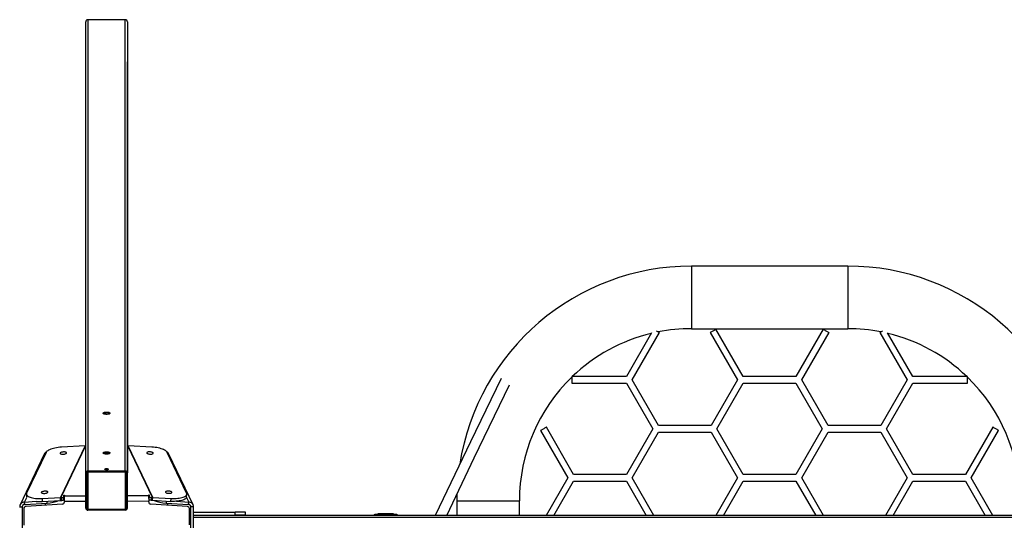
# Model space of a CAD drawing. Units: millimetres. Extents: x -366 to 5806, y 0 to 7400.
# Drawn here: x 2776 to 4665, y 3711 to 4671 of the extents above; entities that cross this region are included whole.
import ezdxf

# ---------------------------------------------------------------- set-up
doc = ezdxf.new("R2010")
doc.units = ezdxf.units.MM
doc.header["$LTSCALE"] = 50

# ---------------------------------------------------------------- blocks, each defined once
blk = doc.blocks.new('st1494')
at = {"color": 7, "linetype": 'Continuous', "lineweight": 25}
for p, q in [((2902.6, 3801.6), (2902.6, 4666.7)), ((2906.6, 4671), (2906.6, 3805.4)), ((2978.6, 4671), (2906.6, 4671)), ((2978.6, 3805.4), (2978.6, 4671)), ((2982.6, 4666.8), (2982.6, 3801.7)), ((2982.6, 4666.8), (2982.6, 4590)), ((2982.7, 3734.1), (2982.6, 4590)), ((4364.7, 4198.4), (4064.7, 4198.4)), ((3988.4, 4070.4), (3939.9, 3986.5)), ((3950.9, 3980.1), (4003.3, 4070.9)), ((4064.7, 4078.4), (4364.7, 4078.4)), ((4100.8, 4070.9), (4153.2, 3980.1)), ((4164.2, 3986.5), (4111.8, 4077.2)), ((4317.7, 4077.2), (4265.3, 3986.5)), ((4276.3, 3980.2), (4328.7, 4070.9)), ((4426.1, 4070.9), (4478.5, 3980.2)), ((4489.5, 3986.5), (4441, 4070.4)), ((3939.9, 3986.5), (3835.2, 3986.5)), ((4265.3, 3986.5), (4164.2, 3986.5)), ((4594.3, 3986.5), (4489.5, 3986.5)), ((3835.2, 3973.8), (3939.9, 3973.8)), ((3939.9, 3973.8), (3990.5, 3886.2)), ((3939.9, 3973.8), (3990.5, 3886.2)), ((4001.5, 3892.6), (3950.9, 3980.1)), ((4001.5, 3892.6), (3950.9, 3980.1)), ((4153.2, 3980.1), (4102.6, 3892.6)), ((4113.6, 3886.2), (4164.2, 3973.8)), ((4164.2, 3973.8), (4265.3, 3973.8)), ((4265.3, 3973.8), (4315.8, 3886.2)), ((4265.3, 3973.8), (4315.8, 3886.2)), ((4326.8, 3892.6), (4276.3, 3980.2)), ((4326.8, 3892.6), (4276.3, 3980.2)), ((4478.5, 3980.2), (4428, 3892.6)), ((4439, 3886.2), (4489.5, 3973.8)), ((4489.5, 3973.8), (4594.3, 3973.8)), ((4102.6, 3892.6), (4001.5, 3892.6)), ((4102.6, 3892.6), (4001.5, 3892.6)), ((4428, 3892.6), (4326.8, 3892.6)), ((4428, 3892.6), (4326.8, 3892.6)), ((3775.4, 3883), (3827.8, 3792.3)), ((3838.8, 3798.6), (3786.4, 3889.4)), ((3990.5, 3886.2), (3939.9, 3798.6)), ((3950.9, 3792.3), (4001.5, 3879.9)), ((4001.5, 3879.9), (4102.6, 3879.9)), ((4001.5, 3879.9), (4102.6, 3879.9)), ((4102.6, 3879.9), (4153.2, 3792.3)), ((4102.6, 3879.9), (4153.2, 3792.3)), ((4164.2, 3798.7), (4113.6, 3886.2)), ((4164.2, 3798.7), (4113.6, 3886.2)), ((4315.8, 3886.2), (4265.3, 3798.7)), ((4276.3, 3792.3), (4326.8, 3879.9)), ((4326.8, 3879.9), (4428, 3879.9)), ((4326.8, 3879.9), (4428, 3879.9)), ((4428, 3879.9), (4478.5, 3792.3)), ((4489.5, 3798.7), (4439, 3886.2)), ((4643, 3889.4), (4590.6, 3798.7)), ((4601.6, 3792.3), (4654, 3883.1)), ((2982.7, 3853.8), (2983.3, 3853.8)), ((3030.5, 3754.8), (2983.3, 3853.8)), ((3031.2, 3754.8), (2983.9, 3853.7)), ((3029.2, 3851.3), (2983.9, 3853.7)), ((2823, 3837.7), (2776.8, 3740.8)), ((2826.6, 3841), (2789.3, 3762.8)), ((2901.4, 3853.7), (2854.2, 3754.7)), ((2902.1, 3853.7), (2854.8, 3754.7)), ((2901.4, 3853.7), (2856.1, 3851.2)), ((2902.1, 3853.7), (2902.6, 3853.7)), ((3096.1, 3763.1), (3058.8, 3841.2)), ((3108.6, 3740.8), (3062.4, 3837.7)), ((2902.7, 3734.1), (2902.6, 3801.6)), ((2904.6, 3801.6), (2904.7, 3734.1)), ((2978.6, 3805.4), (2906.6, 3805.4)), ((2978.6, 3803.5), (2906.6, 3803.5)), ((2980.7, 3734.1), (2980.6, 3801.7)), ((2982.7, 3734.1), (2982.6, 3801.7)), ((3939.9, 3798.6), (3838.8, 3798.6)), ((4265.3, 3798.7), (4164.2, 3798.7)), ((4265.3, 3798.7), (4164.2, 3798.7)), ((4590.6, 3798.7), (4489.5, 3798.7)), ((3827.8, 3792.3), (3786.3, 3720.3)), ((3800.9, 3720.3), (3838.8, 3785.9)), ((3838.8, 3785.9), (3939.9, 3785.9)), ((3939.9, 3785.9), (3977.9, 3720.3)), ((3992.5, 3720.3), (3950.9, 3792.3)), ((4153.2, 3792.3), (4111.6, 3720.3)), ((4126.3, 3720.3), (4164.2, 3786)), ((4164.2, 3786), (4265.3, 3786)), ((4164.2, 3786), (4265.3, 3786)), ((4265.3, 3786), (4303.2, 3720.3)), ((4317.9, 3720.3), (4276.3, 3792.3)), ((4478.5, 3792.3), (4436.9, 3720.3)), ((4451.6, 3720.3), (4489.5, 3786)), ((4489.5, 3786), (4590.6, 3786)), ((4590.6, 3786), (4628.5, 3720.3)), ((4643.2, 3720.3), (4601.6, 3792.3)), ((2788.9, 3760.9), (2789.2, 3755.4)), ((3096.2, 3755.5), (3096.5, 3761.2)), ((2785.2, 3745.9), (2807.8, 3747.3)), ((2785.5, 3741.2), (2785.2, 3745.9)), ((2785.5, 3741.2), (2828.7, 3743.9)), ((2858.1, 3742), (2787.6, 3737.4)), ((2858.1, 3742), (2787.6, 3737.4)), ((2818.8, 3752.7), (2854.2, 3754.7)), ((2818.8, 3752.7), (2819.2, 3747)), ((2819.2, 3747), (2854.5, 3749)), ((2825.6, 3739.9), (2825.6, 3743.7)), ((2854.8, 3754.7), (2854.2, 3754.7)), ((2854.5, 3749), (2854.2, 3754.7)), ((2854.8, 3749), (2854.5, 3749)), ((2854.8, 3749), (2854.8, 3754.7)), ((2854.8, 3754.7), (2856.8, 3754.7)), ((2854.8, 3749), (2856.8, 3749)), ((2856.8, 3749), (2856.8, 3754.7)), ((2858.1, 3742), (2858.1, 3742)), ((2860.8, 3756.1), (2860.8, 3759.1)), ((2860.8, 3753.5), (2860.8, 3759.1)), ((2860.8, 3756.1), (2860.8, 3750.4)), ((2860.8, 3750.4), (2860.8, 3753.5)), ((2861.8, 3759.1), (2861.8, 3758.1)), ((2861.8, 3747.7), (2861.8, 3746)), ((3023.5, 3758.2), (3023.5, 3759.3)), ((3023.5, 3753.6), (3023.5, 3759.3)), ((3023.5, 3752.6), (3023.5, 3758.2)), ((3023.5, 3752.6), (3023.5, 3753.6)), ((3023.5, 3746.1), (3023.5, 3747.9)), ((3023.5, 3747.9), (3023.5, 3747.9)), ((3023.5, 3746.1), (3023.5, 3747.9)), ((3023.5, 3746.1), (3023.5, 3746.1)), ((3024.5, 3759.3), (3024.5, 3756.2)), ((3024.5, 3750.6), (3024.5, 3756.2)), ((3097.8, 3737.1), (3027.3, 3742.1)), ((3027.3, 3742.1), (3027.3, 3742.1)), ((3097.8, 3737.2), (3027.3, 3742.1)), ((3028.5, 3754.8), (3030.5, 3754.8)), ((3028.5, 3754.8), (3028.5, 3749.2)), ((3028.5, 3749.2), (3030.5, 3749.2)), ((3030.5, 3749.2), (3030.5, 3754.8)), ((3031.2, 3754.8), (3030.5, 3754.8)), ((3030.8, 3749.2), (3030.5, 3749.2)), ((3030.8, 3749.2), (3031.2, 3754.8)), ((3030.8, 3749.2), (3066.2, 3747.2)), ((3031.2, 3754.8), (3066.6, 3752.9)), ((3056.7, 3743.9), (3099.9, 3741.2)), ((3059.7, 3743.7), (3059.8, 3739.8)), ((3066.2, 3747.2), (3066.6, 3752.9)), ((3077.1, 3747.3), (3100.2, 3745.9)), ((3099.9, 3741.2), (3100.2, 3745.9)), ((3614.7, 3748.4), (3614.7, 3720.3)), ((3734.7, 3720.3), (3734.7, 3748.4)), ((2775.9, 3736.5), (2780.9, 3736.5)), ((2780.9, 3736.5), (2780.9, 3663.9)), ((2783.8, 3733.4), (2783.9, 3701.6)), ((2783.9, 3733.7), (2783.9, 3733.6)), ((2787.6, 3737.4), (2787.6, 3737.4)), ((2906.7, 3732.2), (2978.7, 3732.2)), ((2978.7, 3730.4), (2906.7, 3730.3)), ((3097.8, 3737.1), (3097.8, 3737.2)), ((3101.6, 3701.9), (3101.6, 3733.2)), ((3101.6, 3733.2), (3101.6, 3733.2)), ((3101.6, 3701.9), (3101.6, 3733.2)), ((3109.4, 3736.5), (3104.5, 3736.5)), ((3104.5, 3663.9), (3104.5, 3736.5)), ((3109.4, 3663.9), (3109.4, 3736.5)), ((3109.4, 3726.7), (3189.1, 3726.7)), ((3189.1, 3720.7), (3189.1, 3726.7)), ((3209.1, 3720.7), (3209.1, 3726.7)), ((3456.8, 3721.7), (3499.8, 3721.7)), ((3460.9, 3722.3), (3457.9, 3722.3)), ((3457.9, 3722.3), (3460.9, 3722.3)), ((3460.9, 3722.3), (3463.3, 3722.3)), ((3493.3, 3723.2), (3463.3, 3723.2)), ((3493.3, 3722.3), (3495.3, 3722.3)), ((3498.3, 3722.3), (3495.2, 3722.3)), ((3495.3, 3722.3), (3498.3, 3722.3)), ((3109.4, 3720.7), (3189.1, 3720.7)), ((3110, 3720.2), (3109.4, 3720.2)), ((5326.1, 3720.4), (3110, 3720.2)), ((3500.8, 3720.7), (3455.8, 3720.7)), ((3455.8, 3720.7), (3455.8, 3720.2)), ((3500.8, 3720.2), (3500.8, 3720.7))]:
    blk.add_line(p, q, dxfattribs=at)
at = {"color": 8, "linetype": 'Continuous', "lineweight": 25}
for p, q in [((2904.7, 3734.1), (2904.7, 3802.1)), ((2906.7, 3803.5), (2906.7, 3732.2)), ((2978.7, 3732.2), (2978.7, 3803.5)), ((2785.2, 3745.9), (2789.4, 3754.6)), ((2828.7, 3743.9), (2828.5, 3747.6)), ((2861.8, 3758.1), (2902.7, 3758.1)), ((2861.8, 3747.7), (2902.7, 3747.8)), ((2982.7, 3758.2), (3023.5, 3758.2)), ((2982.7, 3747.8), (3023.5, 3747.9)), ((3056.9, 3747.8), (3056.7, 3743.9)), ((3096, 3754.7), (3100.2, 3745.9)), ((2782.7, 3740.3), (2780.9, 3736.5)), ((3104.5, 3736.5), (3102.7, 3740.3)), ((5326.7, 3716.4), (3109.4, 3716.2))]:
    blk.add_line(p, q, dxfattribs=at)
at = {"color": 8, "linetype": 'Continuous', "lineweight": 25, "flags": 128}
for points in [[(4064.7, 4198.4), (4064.7, 4198.3), (4064.7, 4198), (4064.7, 4197.3), (4064.7, 4196.2), (4064.7, 4194.9), (4064.7, 4193.1), (4064.7, 4191.1), (4064.7, 4188.7), (4064.7, 4186.1), (4064.7, 4183.2), (4064.7, 4180), (4064.7, 4176.6), (4064.7, 4172.9), (4064.7, 4169), (4064.7, 4165), (4064.7, 4160.8), (4064.7, 4156.5), (4064.7, 4152.1), (4064.7, 4147.5), (4064.7, 4143), (4064.7, 4138.4)], [(4364.7, 4198.4), (4364.7, 4198.4), (4364.7, 4198), (4364.7, 4197.3), (4364.7, 4196.3), (4364.7, 4194.9), (4364.7, 4193.2), (4364.7, 4191.1), (4364.7, 4188.8), (4364.7, 4186.1), (4364.7, 4183.2), (4364.7, 4180), (4364.7, 4176.6), (4364.7, 4172.9), (4364.7, 4169.1), (4364.7, 4165), (4364.7, 4160.8), (4364.7, 4156.5), (4364.7, 4152.1), (4364.7, 4147.6), (4364.7, 4143), (4364.7, 4138.4)], [(4064.7, 4138.4), (4064.7, 4133.8), (4064.7, 4129.2), (4064.7, 4124.7), (4064.7, 4120.3), (4064.7, 4116), (4064.7, 4111.8), (4064.7, 4107.7), (4064.7, 4103.9), (4064.7, 4100.2), (4064.7, 4096.8), (4064.7, 4093.6), (4064.7, 4090.7), (4064.7, 4088), (4064.7, 4085.7), (4064.7, 4083.6), (4064.7, 4081.9), (4064.7, 4080.5), (4064.7, 4079.5), (4064.7, 4078.8), (4064.7, 4078.4), (4064.7, 4078.4)], [(4364.7, 4138.4), (4364.7, 4133.8), (4364.7, 4129.2), (4364.7, 4124.7), (4364.7, 4120.3), (4364.7, 4116), (4364.7, 4111.8), (4364.7, 4107.7), (4364.7, 4103.9), (4364.7, 4100.2), (4364.7, 4096.8), (4364.7, 4093.6), (4364.7, 4090.7), (4364.7, 4088), (4364.7, 4085.7), (4364.7, 4083.7), (4364.7, 4081.9), (4364.7, 4080.5), (4364.7, 4079.5), (4364.7, 4078.8), (4364.7, 4078.4), (4364.7, 4078.4)], [(3614.7, 3748.4), (3614.8, 3748.4), (3615.1, 3748.4), (3615.8, 3748.4), (3616.9, 3748.4), (3618.3, 3748.4), (3620, 3748.4), (3622, 3748.4), (3624.4, 3748.4), (3627, 3748.4), (3629.9, 3748.4), (3633.1, 3748.4), (3636.6, 3748.4), (3640.2, 3748.4), (3644.1, 3748.4), (3648.1, 3748.4), (3652.3, 3748.4), (3656.6, 3748.4), (3661.1, 3748.4), (3665.6, 3748.4), (3670.1, 3748.4), (3674.7, 3748.4)], [(3674.7, 3748.4), (3679.3, 3748.4), (3683.9, 3748.4), (3688.4, 3748.4), (3692.8, 3748.4), (3697.2, 3748.4), (3701.4, 3748.4), (3705.4, 3748.4), (3709.3, 3748.4), (3712.9, 3748.4), (3716.3, 3748.4), (3719.5, 3748.4), (3722.5, 3748.4), (3725.1, 3748.4), (3727.4, 3748.4), (3729.5, 3748.4), (3731.2, 3748.4), (3732.6, 3748.4), (3733.6, 3748.4), (3734.3, 3748.4), (3734.7, 3748.4), (3734.7, 3748.4)]]:
    blk.add_lwpolyline(points, dxfattribs=at)
at = {"color": 7, "linetype": 'Continuous', "lineweight": 25, "flags": 128}
for points in [[(3997.8, 4074), (3998.5, 4073.7), (3999.8, 4072.9), (4000.9, 4072.2), (4001.9, 4071.7), (4002.7, 4071.2), (4003.2, 4071), (4003.3, 4070.9)], [(4111.8, 4077.2), (4111.6, 4077.1), (4111.1, 4076.9), (4110.4, 4076.4), (4109.4, 4075.9), (4108.2, 4075.2), (4106.9, 4074.4), (4105.6, 4073.7), (4104.3, 4072.9), (4103.1, 4072.3), (4102.1, 4071.7), (4101.4, 4071.2), (4100.9, 4071), (4100.8, 4070.9)], [(4317.7, 4077.2), (4317.8, 4077.2), (4318.3, 4076.9), (4319, 4076.5), (4320, 4075.9), (4321.2, 4075.2), (4322.5, 4074.5), (4323.8, 4073.7), (4325.1, 4072.9), (4326.3, 4072.3), (4327.3, 4071.7), (4328, 4071.3), (4328.5, 4071), (4328.7, 4070.9), (4328.7, 4070.9)], [(4426.1, 4070.9), (4426.3, 4071), (4426.7, 4071.3), (4427.5, 4071.7), (4428.5, 4072.3), (4429.7, 4073), (4430.9, 4073.7), (4431.6, 4074.1)], [(3835.2, 3986.5), (3835.2, 3986.3), (3835.2, 3985.7), (3835.2, 3984.9), (3835.2, 3983.7), (3835.2, 3982.4), (3835.2, 3980.9), (3835.2, 3979.4), (3835.2, 3977.9), (3835.2, 3976.5), (3835.2, 3975.4), (3835.2, 3974.5), (3835.2, 3974), (3835.2, 3973.8), (3835.2, 3973.8)], [(4594.3, 3973.8), (4594.3, 3974), (4594.3, 3974.6), (4594.3, 3975.4), (4594.3, 3976.6), (4594.3, 3977.9), (4594.3, 3979.4), (4594.3, 3980.9), (4594.3, 3982.4), (4594.3, 3983.8), (4594.3, 3984.9), (4594.3, 3985.8), (4594.3, 3986.3), (4594.3, 3986.5), (4594.3, 3986.5)], [(3699.5, 3983.1), (3641, 3861.4), (3573.3, 3720.3)], [(3595.2, 3720.3), (3648.1, 3830.4), (3715.6, 3970.9)], [(2942.6, 3918.5), (2944.1, 3918.5), (2945.5, 3918.3), (2946.8, 3918), (2947.8, 3917.6), (2948.6, 3917.2), (2949, 3916.7), (2949.1, 3916.2), (2948.8, 3915.6), (2948.2, 3915.2), (2947.3, 3914.7), (2946.2, 3914.4), (2944.8, 3914.2), (2943.4, 3914), (2941.9, 3914), (2940.4, 3914.2), (2939, 3914.4), (2937.9, 3914.7), (2937, 3915.1), (2936.4, 3915.6), (2936.1, 3916.1), (2936.2, 3916.7), (2936.6, 3917.2), (2937.4, 3917.6), (2938.4, 3918), (2939.7, 3918.3), (2941.1, 3918.5), (2942.6, 3918.5)], [(3786.4, 3889.4), (3786.3, 3889.3), (3785.8, 3889), (3785.1, 3888.6), (3784.1, 3888), (3782.9, 3887.3), (3781.6, 3886.6), (3780.3, 3885.8), (3779, 3885.1), (3777.8, 3884.4), (3776.8, 3883.8), (3776.1, 3883.4), (3775.6, 3883.1), (3775.4, 3883), (3775.4, 3883)], [(4648.5, 3886.3), (4647.2, 3887), (4646, 3887.7), (4644.9, 3888.4), (4644, 3888.9), (4643.4, 3889.2), (4643.1, 3889.4), (4643, 3889.4)], [(4654, 3883.1), (4654, 3883.1), (4653.7, 3883.3), (4653, 3883.6), (4652.2, 3884.2), (4651.1, 3884.8), (4649.8, 3885.5), (4648.5, 3886.3)], [(2856.1, 3851.2), (2852.9, 3850.9), (2849.7, 3850.6), (2846.6, 3850.1), (2843.6, 3849.5), (2840.7, 3848.8), (2838, 3848.1), (2835.6, 3847.2), (2833.3, 3846.3), (2831.4, 3845.3), (2829.7, 3844.3), (2828.3, 3843.2), (2827.3, 3842.1), (2826.6, 3841)], [(2853.3, 3839.4), (2853.5, 3839), (2854, 3838.5), (2854.8, 3838.1), (2856, 3837.9), (2857.3, 3837.7), (2858.8, 3837.7), (2860.3, 3837.7), (2861.7, 3837.9), (2863.1, 3838.3), (2864.2, 3838.7), (2865, 3839.1), (2865.6, 3839.6), (2865.8, 3840.1), (2865.6, 3840.6), (2865, 3841.1), (2864.2, 3841.5), (2863.1, 3841.7), (2861.7, 3841.9), (2860.3, 3841.9), (2858.8, 3841.8), (2857.3, 3841.6), (2856, 3841.3), (2854.9, 3840.9), (2854, 3840.5), (2853.5, 3840), (2853.3, 3839.4)], [(2942.6, 3842.3), (2944.1, 3842.2), (2945.5, 3842.1), (2946.8, 3841.8), (2947.8, 3841.4), (2948.6, 3840.9), (2949, 3840.4), (2949.1, 3839.9), (2948.8, 3839.4), (2948.2, 3838.9), (2947.3, 3838.5), (2946.2, 3838.2), (2944.8, 3837.9), (2943.4, 3837.8), (2941.9, 3837.8), (2940.4, 3837.9), (2939, 3838.2), (2937.9, 3838.5), (2937, 3838.9), (2936.4, 3839.4), (2936.1, 3839.9), (2936.2, 3840.4), (2936.6, 3840.9), (2937.4, 3841.4), (2938.4, 3841.8), (2939.7, 3842.1), (2941.1, 3842.2), (2942.6, 3842.3)], [(3019.6, 3840.3), (3019.8, 3839.8), (3020.3, 3839.3), (3021.2, 3838.8), (3022.3, 3838.4), (3023.6, 3838.1), (3025.1, 3837.9), (3026.6, 3837.8), (3028.1, 3837.8), (3029.4, 3838), (3030.5, 3838.3), (3031.4, 3838.7), (3031.9, 3839.1), (3032.1, 3839.6), (3031.9, 3840.1), (3031.4, 3840.6), (3030.5, 3841.1), (3029.4, 3841.5), (3028, 3841.8), (3026.6, 3842), (3025.1, 3842.1), (3023.6, 3842), (3022.3, 3841.9), (3021.2, 3841.6), (3020.3, 3841.2), (3019.8, 3840.8), (3019.6, 3840.3)], [(3058.8, 3841.2), (3058.1, 3842.3), (3057, 3843.4), (3055.7, 3844.5), (3054, 3845.5), (3052, 3846.5), (3049.8, 3847.4), (3047.3, 3848.2), (3044.6, 3849), (3041.8, 3849.7), (3038.8, 3850.2), (3035.6, 3850.7), (3032.5, 3851.1), (3029.2, 3851.3)], [(2942.6, 3810.1), (2943.8, 3810), (2944.8, 3809.8), (2945.5, 3809.5), (2946, 3809.2), (2946.1, 3808.8), (2945.8, 3808.4), (2945.2, 3808), (2944.3, 3807.8), (2943.2, 3807.7), (2942, 3807.7), (2941, 3807.8), (2940, 3808), (2939.4, 3808.4), (2939.1, 3808.7), (2939.2, 3809.1), (2939.7, 3809.5), (2940.5, 3809.8), (2941.5, 3810), (2942.6, 3810.1)], [(2789.3, 3762.8), (2788.9, 3761.7), (2788.9, 3760.6), (2789.3, 3759.5), (2790, 3758.5), (2791, 3757.5), (2792.3, 3756.6), (2794, 3755.7), (2796, 3755), (2798.2, 3754.3), (2800.7, 3753.7), (2803.4, 3753.3), (2806.2, 3752.9), (2809.2, 3752.7), (2812.4, 3752.6), (2815.6, 3752.6), (2818.8, 3752.7)], [(2817.4, 3764.2), (2817.6, 3763.7), (2818.1, 3763.3), (2819, 3762.9), (2820.1, 3762.6), (2821.4, 3762.5), (2822.9, 3762.4), (2824.4, 3762.5), (2825.8, 3762.7), (2827.2, 3763), (2828.3, 3763.4), (2829.2, 3763.9), (2829.7, 3764.4), (2829.9, 3764.9), (2829.7, 3765.4), (2829.2, 3765.8), (2828.3, 3766.2), (2827.2, 3766.5), (2825.8, 3766.6), (2824.4, 3766.7), (2822.9, 3766.6), (2821.4, 3766.4), (2820.1, 3766.1), (2819, 3765.7), (2818.1, 3765.2), (2817.6, 3764.7), (2817.4, 3764.2)], [(2860.8, 3759.1), (2860.9, 3759.2), (2861, 3759.3), (2861.1, 3759.3), (2861.3, 3759.3), (2861.5, 3759.3), (2861.7, 3759.3), (2861.8, 3759.2), (2861.8, 3759.1)], [(3023.5, 3759.3), (3023.6, 3759.3), (3023.7, 3759.4), (3023.8, 3759.4), (3024, 3759.4), (3024.2, 3759.4), (3024.4, 3759.4), (3024.5, 3759.3), (3024.5, 3759.3)], [(3055.5, 3765.1), (3055.7, 3764.6), (3056.2, 3764.1), (3057.1, 3763.6), (3058.2, 3763.2), (3059.5, 3762.9), (3061, 3762.7), (3062.5, 3762.6), (3064, 3762.7), (3065.3, 3762.8), (3066.4, 3763.1), (3067.3, 3763.5), (3067.8, 3763.9), (3068, 3764.4), (3067.8, 3764.9), (3067.3, 3765.4), (3066.4, 3765.9), (3065.3, 3766.3), (3064, 3766.6), (3062.5, 3766.8), (3061, 3766.9), (3059.5, 3766.8), (3058.2, 3766.7), (3057.1, 3766.4), (3056.2, 3766), (3055.7, 3765.6), (3055.5, 3765.1)], [(3066.6, 3752.9), (3069.8, 3752.8), (3073, 3752.8), (3076.1, 3752.9), (3079.1, 3753.1), (3082, 3753.5), (3084.7, 3754), (3087.2, 3754.5), (3089.4, 3755.2), (3091.4, 3756), (3093, 3756.8), (3094.4, 3757.8), (3095.4, 3758.7), (3096.1, 3759.8), (3096.5, 3760.8), (3096.5, 3761.9), (3096.1, 3763.1)], [(3614.9, 3761.3), (3614.9, 3761), (3614.7, 3748.4)], [(2856.8, 3754.7), (2857.6, 3754.7), (2858.4, 3754.8), (2859.1, 3754.9), (2859.7, 3755.1), (2860.2, 3755.3), (2860.5, 3755.5), (2860.8, 3755.8), (2860.8, 3756.1)], [(2860.8, 3750.4), (2860.8, 3750.2), (2860.5, 3749.9), (2860.2, 3749.7), (2859.7, 3749.4), (2859.1, 3749.3), (2858.4, 3749.1), (2857.6, 3749.1), (2856.8, 3749)], [(2860.8, 3753.5), (2860.9, 3753.6), (2861, 3753.6), (2861.1, 3753.7), (2861.3, 3753.7), (2861.5, 3753.7), (2861.7, 3753.6), (2861.8, 3753.6), (2861.8, 3753.5)], [(2861.8, 3747.7), (2861.8, 3749.4), (2861.8, 3751), (2861.8, 3752.6), (2861.8, 3754), (2861.8, 3755.3), (2861.8, 3756.5), (2861.8, 3757.4), (2861.8, 3758.1)], [(3023.5, 3758.2), (3023.5, 3757.5), (3023.5, 3756.6), (3023.5, 3755.5), (3023.5, 3754.2), (3023.5, 3752.7), (3023.5, 3751.2), (3023.5, 3749.5), (3023.5, 3747.9)], [(3023.5, 3753.6), (3023.6, 3753.7), (3023.7, 3753.8), (3023.9, 3753.8), (3024, 3753.8), (3024.2, 3753.8), (3024.4, 3753.8), (3024.5, 3753.7), (3024.5, 3753.7)], [(3023.5, 3752.6), (3023.5, 3752.3), (3023.5, 3751.9), (3023.5, 3751.4), (3023.5, 3750.8), (3023.5, 3750.1), (3023.5, 3749.4), (3023.5, 3748.6), (3023.5, 3747.9)], [(3024.5, 3756.2), (3024.6, 3755.9), (3024.8, 3755.7), (3025.2, 3755.4), (3025.7, 3755.2), (3026.3, 3755), (3027, 3754.9), (3027.8, 3754.8), (3028.5, 3754.8)], [(3028.5, 3749.2), (3027.8, 3749.2), (3027, 3749.3), (3026.3, 3749.4), (3025.7, 3749.6), (3025.2, 3749.8), (3024.8, 3750), (3024.6, 3750.3), (3024.5, 3750.6)], [(3096.2, 3755.5), (3096.1, 3755.2), (3095.8, 3754.1), (3095.1, 3753.1), (3094, 3752.1), (3092.7, 3751.2), (3091, 3750.3), (3089.1, 3749.6), (3086.8, 3748.9), (3084.3, 3748.3), (3081.7, 3747.9), (3078.8, 3747.5), (3075.8, 3747.3), (3072.7, 3747.1), (3069.5, 3747.1), (3066.2, 3747.2)], [(3209.1, 3726.7), (3208.8, 3726.7), (3208.2, 3726.7), (3207.2, 3726.7), (3205.9, 3726.7), (3204.2, 3726.7), (3202.1, 3726.7), (3199.9, 3726.7), (3197.4, 3726.7), (3194.7, 3726.7), (3191.9, 3726.7), (3189.1, 3726.7)], [(3463.3, 3721.7), (3463.3, 3722.4), (3463.3, 3723), (3463.3, 3723.2), (3463.3, 3723.2)], [(3493.3, 3721.7), (3493.3, 3722.4), (3493.3, 3723), (3493.3, 3723.2), (3493.3, 3723.2)], [(3209.1, 3720.7), (3208.8, 3720.7), (3208.2, 3720.7), (3207.2, 3720.7), (3205.9, 3720.7), (3204.2, 3720.7), (3202.1, 3720.7), (3199.9, 3720.7), (3197.4, 3720.7), (3194.7, 3720.7), (3191.9, 3720.7), (3189.1, 3720.7)]]:
    blk.add_lwpolyline(points, dxfattribs=at)
at = {"color": 7, "linetype": 'Continuous', "lineweight": 25}
for centre, radius, start, end in [((4064.7, 3748.4), 450, 90.004, 171.0582), ((4364.7, 3748.4), 450, 8.9009, 90.004), ((4064.7, 3748.4), 330, 103.4949, 133.8231), ((4064.7, 3748.4), 330, 90.004, 101.1257), ((4364.7, 3748.4), 330, 78.8822, 90.004), ((4364.7, 3748.4), 330, 46.1848, 76.5131), ((4064.7, 3748.4), 330, 134.0833, 180.004), ((4364.7, 3748.4), 330, 0.004, 45.9246), ((2942, 3905.6), 11.1, 86.7081, 118.47), ((2943.4, 3906.1), 10.6, 60.883, 94.1335), ((2942, 3829.4), 11.1, 86.7091, 118.469), ((2943.4, 3829.9), 10.6, 60.8827, 94.1335), ((2906.5, 3801.5), 3.88, 88.2731, 178.1642), ((2906.6, 3801.5), 1.94, 88.2751, 178.1603), ((2942.5, 3800.3), 7.91, 88.9859, 105.2369), ((2942.8, 3800.3), 7.91, 74.8698, 91.1046), ((2978.7, 3801.5), 3.88, 1.9425, 91.8184), ((2978.7, 3801.6), 1.94, 1.9439, 91.8185), ((2784.9, 3736.9), 8.95, 87.9999, 182.8852), ((2785.3, 3736.7), 4.48, 87.9999, 182.8852), ((2814.4, 3829.3), 82.4, 265.4165, 273.3475), ((2826.2, 3808.7), 64.8, 272.1864, 292.6477), ((2857.8, 3746), 4, 273.7141, 0.0457), ((2857.8, 3746), 4, 273.7127, 356.7743), ((3027.5, 3746.1), 4, 180.048, 265.9861), ((3027.5, 3746.1), 4, 180.0481, 265.9859), ((3059.1, 3808.2), 64.3, 246.9436, 267.8725), ((3100, 3736.7), 4.48, 357.1226, 92.009), ((3100.5, 3736.9), 8.95, 357.1226, 92.0082), ((2787.8, 3733.4), 4, 93.7142, 180.0457), ((2787.9, 3733.4), 4, 93.7146, 176.7704), ((2906.6, 3734.2), 3.88, 181.9459, 271.8169), ((2906.6, 3734.1), 1.94, 181.9406, 271.8189), ((2978.8, 3734.3), 3.88, 268.2724, 358.1631), ((2978.7, 3734.2), 1.94, 268.2747, 358.1607), ((3097.6, 3733.2), 4, 0.0462, 85.9879), ((3097.6, 3733.2), 4, 0.0481, 85.9859), ((3456.8, 3720.7), 1, 90.004, 180.004), ((3457.9, 3721.3), 1, 90.004, 90.8063), ((3460.9, 3721.3), 1, 89.2017, 90.004), ((3495.3, 3721.3), 1, 90.004, 90.8063), ((3498.3, 3721.3), 1, 89.2017, 90.004), ((3499.8, 3720.7), 1, 0.004, 90.004)]:
    blk.add_arc(centre, radius, start, end, dxfattribs=at)
for centre, major_axis, ratio, start_param, end_param in [((2906.6, 4666.7), (0, 4.26), 0.938034, 0.000795, 1.571592), ((2978.6, 4666.8), (0, -4.26), 0.938034, 1.571592, 3.142388), ((2983.3, 3843.4), (11.1, 0), 0.925462, 1.512024, 1.571453), ((2832, 3833.4), (4.32, 9.05), 0.997004, 0.928467, 1.570796), ((2902.1, 3843.4), (11.1, 0), 0.925462, 1.571453, 1.630881), ((3053.3, 3833.4), (-4.32, 9.05), 0.997004, 4.712389, 5.328654)]:
    blk.add_ellipse(centre, major_axis=major_axis, ratio=ratio, start_param=start_param, end_param=end_param, dxfattribs=at)
for points, knots in [([(3457.9, 3722.3), (3457.9, 3722.3), (3457.9, 3722.3), (3457.8, 3722.3), (3457.5, 3722.2), (3457.2, 3722.1), (3457.1, 3721.8), (3457.1, 3721.7)], [0, 0, 0, 0, 0.010211, 0.049938, 0.208101, 0.841773, 1, 1, 1, 1]), ([(3461.8, 3721.7), (3461.8, 3721.8), (3461.7, 3721.9), (3461.5, 3722.1), (3461.2, 3722.2), (3461.1, 3722.2), (3461, 3722.3), (3461, 3722.3), (3461, 3722.3), (3460.9, 3722.3)], [0, 0, 0, 0, 0.021701, 0.509914, 0.787234, 0.915384, 0.968336, 0.989921, 1, 1, 1, 1]), ([(3495.2, 3722.3), (3495.2, 3722.3), (3495.2, 3722.3), (3495.1, 3722.3), (3494.9, 3722.2), (3494.5, 3722.1), (3494.5, 3721.8), (3494.4, 3721.7)], [0, 0, 0, 0, 0.010204, 0.049935, 0.208096, 0.841772, 1, 1, 1, 1]), ([(3499.1, 3721.7), (3499.1, 3721.8), (3499.1, 3722), (3498.8, 3722.1), (3498.6, 3722.2), (3498.4, 3722.3), (3498.3, 3722.3), (3498.3, 3722.3), (3498.3, 3722.3), (3498.3, 3722.3)], [0, 0, 0, 0, 0.021702, 0.509916, 0.787238, 0.915391, 0.968346, 0.989927, 1, 1, 1, 1]), ([(3109.4, 3720.2), (3109.6, 3720.2), (3109.8, 3720.2), (3110, 3720.2), (3110, 3720.2)], [0, 0, 0, 0, 0.983956, 1, 1, 1, 1])]:
    blk.add_open_spline(points, degree=3, knots=knots, dxfattribs=at)

msp = doc.modelspace()

# ---------------------------------------------------------------- block references
msp.add_blockref('st1494', (0, 0))

doc.saveas('drawing.dxf')
